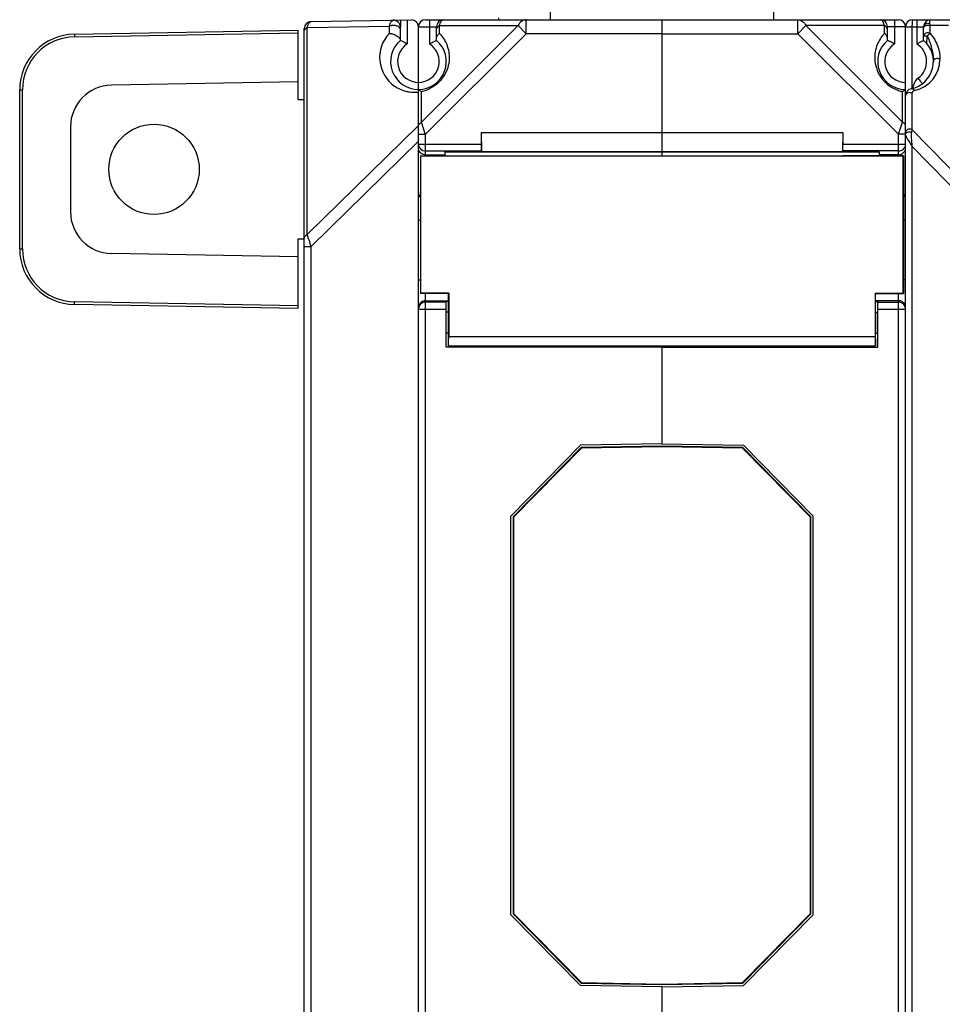
# Model space of a CAD drawing. Units: millimetres. Extents: x 34 to 568, y 11 to 410.
# Drawn here: x 161 to 227, y 192 to 263 of the extents above; entities that cross this region are included whole.
import ezdxf

# ---------------------------------------------------------------- set-up
doc = ezdxf.new("R2010")
doc.units = ezdxf.units.MM
doc.header["$LTSCALE"] = 32.67
doc.linetypes.add('PHANTOM', pattern=[0.8, 0.45, -0.05, 0.1, -0.05, 0.1, -0.05])
doc.layers.get('0').update_dxf_attribs({"linetype": 'CONTINUOUS'})
for name, color, linetype in [('ALL_FEATURES', 7, 'CONTINUOUS'), ('AXIS', 7, 'CONTINUOUS'), ('EDGE_FEAT', 7, 'CONTINUOUS')]:
    doc.layers.add(name, color=color, linetype=linetype)

msp = doc.modelspace()

# ---------------------------------------------------------------- linework, layer by layer
at = {"color": 7, "linetype": 'Continuous'}
for p, q in [((199.204, 262.88), (199.204, 264.38)), ((215.204, 264.38), (215.204, 262.88)), ((181.995, 262.746), (189.195, 262.872)), ((187.979, 262.85), (187.979, 262.828)), ((188.404, 262.858), (188.404, 262.358)), ((188.904, 262.867), (188.904, 261.149)), ((207.204, 262.88), (207.204, 253.402)), ((207.204, 262.88), (224.204, 262.88)), ((216.972, 261.88), (216.972, 262.88)), ((223.904, 262.88), (223.904, 261.149)), ((181.504, 163.515), (181.504, 262.246)), ((181.715, 262.328), (187.615, 262.431)), ((181.715, 247.444), (181.715, 262.328)), ((187.615, 261.904), (187.615, 262.431)), ((188.404, 261.4), (188.404, 262.349)), ((189.704, 163.389), (189.704, 262.372)), ((207.204, 261.88), (216.972, 261.88)), ((217.549, 262.458), (216.972, 261.88)), ((216.972, 261.88), (224.204, 254.648)), ((217.549, 262.458), (224.492, 255.514)), ((223.192, 262.458), (217.549, 262.458)), ((223.192, 261.904), (223.192, 262.458)), ((223.404, 261.4), (223.404, 262.38)), ((224.704, 262.38), (223.404, 262.38)), ((224.704, 253.942), (224.704, 262.38)), ((224.492, 255.514), (224.492, 257.72)), ((224.704, 257.88), (224.701, 257.878)), ((224.704, 257.88), (224.703, 257.88)), ((224.204, 254.648), (224.492, 255.514)), ((189.704, 255.293), (181.715, 247.444)), ((194.204, 254.78), (194.228, 253.402)), ((194.204, 254.78), (220.204, 254.78)), ((220.204, 254.78), (220.18, 253.402)), ((220.204, 254.78), (220.204, 253.948)), ((189.704, 254.166), (181.995, 246.592)), ((224.204, 253.103), (224.204, 254.648)), ((224.704, 254.648), (224.204, 254.648)), ((191.604, 253.387), (191.604, 253.103)), ((191.604, 253.387), (222.804, 253.387)), ((194.228, 253.402), (220.18, 253.402)), ((207.204, 253.387), (207.204, 253.085)), ((220.195, 253.449), (220.18, 253.402)), ((224.204, 253.449), (220.195, 253.449)), ((220.204, 253.948), (224.704, 253.948)), ((222.804, 253.387), (222.804, 253.103)), ((189.854, 253.103), (189.854, 243.203)), ((189.876, 253.08), (189.854, 253.103)), ((189.854, 253.103), (194.23, 253.103)), ((189.876, 243.226), (189.876, 253.08)), ((224.204, 253.18), (222.804, 253.18)), ((224.691, 248.472), (224.554, 248.472)), ((181.504, 246.592), (181.995, 246.592)), ((181.995, 179.169), (181.995, 246.592)), ((224.688, 244.189), (224.554, 244.189)), ((189.854, 243.203), (189.876, 243.226)), ((191.854, 243.203), (189.854, 243.203)), ((191.876, 243.226), (189.876, 243.226)), ((191.876, 243.226), (191.854, 243.203)), ((191.854, 241.853), (191.854, 243.203)), ((191.876, 243.226), (191.876, 240.087)), ((224.204, 182.558), (224.204, 243.203)), ((224.204, 242.689), (222.554, 242.689)), ((222.554, 242.634), (222.704, 242.634)), ((222.704, 239.353), (222.704, 242.634)), ((222.704, 242.589), (224.204, 242.589)), ((222.704, 242.089), (224.704, 242.089)), ((224.296, 242.58), (224.204, 242.589)), ((224.704, 183.67), (224.704, 242.091)), ((191.854, 241.853), (191.704, 241.853)), ((191.854, 240.353), (191.704, 240.353)), ((191.854, 239.453), (191.854, 240.353)), ((207.204, 239.453), (207.204, 239.382)), ((207.204, 239.353), (207.204, 232.396)), ((207.204, 239.353), (222.704, 239.353)), ((207.204, 232.23), (201.403, 232.129)), ((207.204, 232.191), (201.42, 232.09)), ((207.204, 232.396), (213.054, 232.294)), ((207.204, 232.23), (207.204, 232.191)), ((213.004, 232.129), (207.204, 232.23)), ((212.988, 232.09), (207.204, 232.191)), ((218.054, 227.206), (213.054, 232.294)), ((196.504, 227.144), (201.403, 232.129)), ((201.42, 232.09), (196.543, 227.128)), ((201.42, 232.09), (201.403, 232.129)), ((212.988, 232.09), (213.004, 232.129)), ((217.864, 227.128), (212.988, 232.09)), ((213.004, 232.129), (217.904, 227.144)), ((218.054, 198.555), (218.054, 227.206)), ((196.504, 227.144), (196.504, 198.617)), ((196.543, 227.128), (196.504, 227.144)), ((196.543, 227.128), (196.543, 198.633)), ((217.864, 227.128), (217.904, 227.144)), ((217.864, 198.633), (217.864, 227.128)), ((217.904, 198.617), (217.904, 227.144)), ((196.543, 198.633), (196.504, 198.617)), ((201.403, 193.632), (196.504, 198.617)), ((196.543, 198.633), (201.42, 193.671)), ((212.988, 193.671), (217.864, 198.633)), ((217.904, 198.617), (213.004, 193.632)), ((213.054, 193.467), (218.054, 198.555)), ((217.864, 198.633), (217.904, 198.617)), ((201.42, 193.671), (201.403, 193.632)), ((201.403, 193.632), (207.204, 193.53)), ((201.42, 193.671), (207.204, 193.57)), ((207.204, 193.57), (212.988, 193.671)), ((207.204, 193.53), (213.004, 193.632)), ((207.204, 193.53), (207.204, 193.57)), ((207.204, 193.365), (213.054, 193.467)), ((207.204, 193.365), (207.204, 186.408)), ((212.988, 193.671), (213.004, 193.632))]:
    msp.add_line(p, q, dxfattribs=at)
for centre, radius, start, end in [((182.004, 262.246), 0.5, 91, 180), ((187.904, 262.349), 0.5, 0, 91), ((189.204, 262.372), 0.5, 0, 91), ((222.904, 262.38), 0.5, 0, 90), ((224.204, 262.38), 0.5, 0, 90), ((189.415, 260.169), 2.5, 136.0525, 235.20971), ((189.704, 259.88), 2, 130.54192, 270), ((189.704, 259.88), 1.5, 122.23095, 270), ((184.811, 253.588), 8.599, 64.29751, 65.30529), ((224.704, 259.88), 2, 130.54148, 270), ((224.704, 259.88), 1.5, 122.23095, 270), ((189.411, 260.161), 2.491, 235.16859, 256.69919), ((189.415, 260.179), 2.51, 256.70073, 256.99719), ((189.421, 260.207), 2.538, 257.003, 260.2209), ((189.414, 260.152), 2.483, 260.16893, 270.01052), ((189.414, 260.149), 2.48, 270.01884, 272.74196), ((189.412, 260.185), 2.516, 272.7484, 276.65396), ((224.99, 260.162), 2.493, 250.5638, 258.47948), ((221.039, 262.579), 5.962, 305.39988, 306.25859), ((223.175, 259.713), 2.387, 307.91545, 308.28044), ((224.311, 255.125), 0.428, 47.89395, 53.47835), ((224.204, 253.949), 0.5, 269.99383, 314.23416), ((224.207, 253.946), 0.496, 314.23797, 316.46028), ((224.202, 253.95), 0.502, 316.48982, 330.3045), ((224.207, 253.947), 0.496, 330.3227, 339.78984), ((224.199, 253.95), 0.504, 339.84047, 352.39476), ((224.208, 253.949), 0.496, 352.38358, 359.97478), ((224.21, 250.48), 0.495, 314.84413, 320.78928), ((224.208, 250.481), 0.497, 320.78889, 322.45882), ((224.214, 250.477), 0.491, 322.44564, 331.09154), ((224.217, 250.475), 0.486, 331.1253, 353.10408), ((224.203, 242.194), 0.496, 84.15031, 89.98455), ((224.202, 242.183), 0.506, 75.1887, 84.1494), ((224.204, 242.089), 0.5, 0.00081, 79.34074), ((224.202, 242.188), 0.502, 32.83442, 44.97432), ((224.205, 242.19), 0.499, 22.50062, 32.83753), ((224.199, 242.188), 0.505, 6.48095, 22.40441)]:
    msp.add_arc(centre, radius, start, end, dxfattribs=at)
for centre, major_axis, start_param, end_param in [((220.195, 253.948), (0, 0.5), -3.089233, -1.570796), ((191.854, 241.103), (0, 0.75), 3.141593, 6.283185), ((191.854, 241.103), (0, 1.65), 3.141593, 4.04895)]:
    msp.add_ellipse(centre, major_axis=major_axis, ratio=0.017455, start_param=start_param, end_param=end_param, dxfattribs=at)
for points, knots in [([(181.715, 262.328), (181.73, 262.389), (181.763, 262.497), (181.835, 262.651), (181.932, 262.745), (181.995, 262.746)], [0, 0, 0, 0, 0.357081, 0.639627, 1, 1, 1, 1]), ([(187.615, 262.431), (187.63, 262.492), (187.663, 262.6), (187.736, 262.754), (187.832, 262.848), (187.895, 262.849)], [0, 0, 0, 0, 0.357476, 0.639573, 1, 1, 1, 1]), ([(216.972, 262.88), (217.028, 262.88), (217.145, 262.86), (217.367, 262.739), (217.489, 262.577), (217.549, 262.458)], [0, 0, 0, 0, 0.226593, 0.465195, 1, 1, 1, 1]), ([(223.192, 262.458), (223.177, 262.52), (223.143, 262.629), (223.075, 262.765), (222.998, 262.855), (222.932, 262.88), (222.904, 262.88)], [0, 0, 0, 0, 0.353905, 0.632897, 0.840782, 1, 1, 1, 1]), ([(181.504, 262.04), (181.504, 262.097), (181.551, 262.222), (181.655, 262.298), (181.715, 262.328)], [0, 0, 0, 0, 0.462035, 1, 1, 1, 1]), ([(187.615, 262.431), (187.693, 262.47), (187.871, 262.512), (188.128, 262.476), (188.338, 262.354), (188.404, 262.209), (188.404, 262.143)], [0, 0, 0, 0, 0.272226, 0.549435, 0.794808, 1, 1, 1, 1]), ([(187.615, 261.904), (187.695, 261.906), (187.87, 261.87), (188.11, 261.757), (188.289, 261.627), (188.383, 261.514), (188.404, 261.459), (188.404, 261.436)], [0, 0, 0, 0, 0.249003, 0.544332, 0.826378, 0.929358, 1, 1, 1, 1]), ([(223.192, 261.904), (222.971, 261.674), (222.592, 261.091), (222.442, 260.185), (222.588, 259.374), (222.913, 258.709), (223.455, 258.145), (223.924, 257.895), (224.161, 257.812)], [0, 0, 0, 0, 0.192802, 0.408165, 0.536213, 0.685237, 0.84839, 1, 1, 1, 1]), ([(223.404, 262.169), (223.404, 262.226), (223.356, 262.352), (223.252, 262.428), (223.192, 262.458)], [0, 0, 0, 0, 0.462054, 1, 1, 1, 1]), ([(223.404, 261.539), (223.404, 261.607), (223.357, 261.752), (223.254, 261.859), (223.192, 261.904)], [0, 0, 0, 0, 0.473459, 1, 1, 1, 1]), ([(188.54, 261.336), (188.567, 261.323), (188.689, 261.264), (188.81, 261.201), (188.904, 261.149)], [0, 0, 0, 0, 0.216859, 1, 1, 1, 1]), ([(223.904, 261.149), (223.844, 261.182), (223.679, 261.27), (223.511, 261.351), (223.404, 261.4)], [0, 0, 0, 0, 0.365619, 1, 1, 1, 1]), ([(224.641, 257.83), (224.636, 257.825), (224.61, 257.806), (224.585, 257.787), (224.565, 257.772)], [0, 0, 0, 0, 0.219965, 1, 1, 1, 1]), ([(224.703, 257.88), (224.701, 257.878), (224.685, 257.864), (224.668, 257.851), (224.653, 257.839)], [0, 0, 0, 0, 0.117811, 1, 1, 1, 1]), ([(224.69, 255.307), (224.686, 255.319), (224.665, 255.371), (224.629, 255.415), (224.598, 255.443)], [0, 0, 0, 0, 0.238767, 1, 1, 1, 1]), ([(224.204, 253.18), (224.313, 253.18), (224.519, 253.246), (224.645, 253.415), (224.676, 253.5)], [0, 0, 0, 0, 0.549908, 1, 1, 1, 1]), ([(181.504, 247.155), (181.504, 247.213), (181.551, 247.338), (181.655, 247.414), (181.715, 247.444)], [0, 0, 0, 0, 0.46205, 1, 1, 1, 1]), ([(181.995, 246.592), (181.968, 246.672), (181.874, 246.956), (181.781, 247.24), (181.715, 247.444)], [0, 0, 0, 0, 0.282854, 1, 1, 1, 1])]:
    msp.add_open_spline(points, degree=3, knots=knots, dxfattribs=at)
for points in [[(224.566, 255.47), (224.543, 255.487), (224.518, 255.502), (224.492, 255.514)], [(224.704, 255.226), (224.704, 255.253), (224.699, 255.281), (224.69, 255.307)], [(224.557, 242.543), (224.496, 242.604), (224.416, 242.65), (224.332, 242.672)]]:
    msp.add_open_spline(points, degree=3, dxfattribs=at)
at = {"layer": 'ALL_FEATURES', "color": 8, "linetype": 'PHANTOM'}
msp.add_line((195.454, 263.03), (195.454, 262.88), dxfattribs=at)
at = {"layer": 'ALL_FEATURES', "color": 7, "linetype": 'Continuous'}
for p, q in [((164.984, 261.849), (181.054, 262.13)), ((164.986, 261.649), (181.054, 261.93)), ((181.054, 257.13), (181.054, 262.13)), ((181.054, 258.416), (167.651, 258.182)), ((161.054, 246.411), (161.054, 257.85)), ((161.054, 257.85), (161.252, 257.85)), ((161.252, 246.411), (161.252, 257.85)), ((181.504, 257.13), (181.054, 257.13)), ((164.704, 255.182), (164.704, 249.079)), ((181.054, 242.131), (181.054, 247.13)), ((181.054, 247.13), (181.504, 247.13)), ((161.054, 246.411), (161.252, 246.411)), ((181.054, 245.845), (167.651, 246.079)), ((181.054, 242.131), (164.984, 242.412)), ((181.054, 242.331), (164.986, 242.612))]:
    msp.add_line(p, q, dxfattribs=at)
msp.add_circle((170.704, 252.13), 3.25, dxfattribs=at)
for centre, radius, start, end in [((165.054, 257.85), 4, 91, 180), ((165.052, 257.85), 3.8, 91, 180), ((167.704, 255.182), 3, 91, 180), ((167.704, 249.079), 3, 180, 269), ((165.054, 246.411), 4, 180, 269), ((165.052, 246.411), 3.8, 180, 269)]:
    msp.add_arc(centre, radius, start, end, dxfattribs=at)
for points in [[(164.984, 261.849), (164.983, 261.849), (164.984, 261.847), (164.983, 261.845), (164.983, 261.84), (164.983, 261.833), (164.983, 261.825), (164.983, 261.81), (164.984, 261.789), (164.984, 261.759), (164.984, 261.725), (164.985, 261.688), (164.985, 261.662), (164.986, 261.649)], [(164.984, 242.412), (164.983, 242.412), (164.984, 242.414), (164.983, 242.416), (164.983, 242.421), (164.983, 242.428), (164.983, 242.436), (164.983, 242.451), (164.984, 242.472), (164.984, 242.502), (164.984, 242.536), (164.985, 242.573), (164.985, 242.599), (164.986, 242.612)]]:
    msp.add_open_spline(points, degree=3, knots=[0, 0, 0, 0, 0.004922, 0.019368, 0.043196, 0.07623, 0.11823, 0.168716, 0.292983, 0.44443, 0.617362, 0.805334, 1, 1, 1, 1], dxfattribs=at)
at = {"layer": 'AXIS', "color": 7, "linetype": 'Continuous'}
for p, q in [((224.531, 253.08), (189.876, 253.08)), ((220.09, 253.085), (194.317, 253.085)), ((220.09, 253.085), (220.177, 253.103)), ((224.554, 253.103), (220.177, 253.103)), ((224.531, 253.08), (224.554, 253.103)), ((224.531, 243.226), (224.531, 253.08)), ((224.554, 253.103), (224.554, 243.203)), ((222.531, 243.226), (222.531, 240.087)), ((222.531, 243.226), (222.554, 243.203)), ((222.531, 243.226), (224.531, 243.226)), ((222.554, 241.853), (222.554, 243.203)), ((222.554, 243.203), (224.554, 243.203)), ((224.554, 243.203), (224.531, 243.226)), ((191.854, 242.634), (191.704, 242.634)), ((222.554, 241.853), (222.704, 241.853)), ((222.531, 240.087), (191.876, 240.087)), ((222.554, 239.453), (222.554, 240.353)), ((222.554, 240.353), (222.704, 240.353)), ((207.204, 239.353), (191.704, 239.353)), ((191.854, 239.453), (222.554, 239.453)), ((207.204, 239.453), (207.204, 239.353))]:
    msp.add_line(p, q, dxfattribs=at)
for major_axis, start_param, end_param in [((0, 0.75), 0, 3.141593), ((0, 1.65), -4.04895, -3.141593)]:
    msp.add_ellipse((222.554, 241.103), major_axis=major_axis, ratio=0.017455, start_param=start_param, end_param=end_param, dxfattribs=at)
at = {"layer": 'EDGE_FEAT', "color": 7, "linetype": 'Continuous'}
for p, q in [((190.204, 262.88), (207.204, 262.88)), ((190.504, 262.88), (190.504, 261.149)), ((197.436, 262.88), (197.426, 262.88)), ((197.436, 261.88), (197.436, 262.88)), ((207.204, 262.88), (207.204, 254.78)), ((225.204, 262.88), (227.897, 262.88)), ((189.704, 257.88), (189.704, 262.38)), ((189.704, 262.38), (191.004, 262.38)), ((196.858, 262.458), (189.915, 255.514)), ((197.436, 261.88), (190.204, 254.648)), ((191.004, 261.4), (191.004, 262.38)), ((191.215, 261.904), (191.215, 262.458)), ((191.215, 262.458), (196.858, 262.458)), ((196.858, 262.458), (197.436, 261.88)), ((207.204, 261.88), (197.436, 261.88)), ((224.704, 262.38), (226.004, 262.38)), ((225.19, 257.946), (225.19, 262.38)), ((225.517, 262.38), (225.517, 261.149)), ((226.004, 261.4), (226.004, 262.38)), ((226.477, 261.896), (226.477, 262.458)), ((227.801, 262.458), (226.477, 262.458)), ((226.244, 261.156), (226.245, 261.728)), ((189.915, 255.514), (189.915, 257.72)), ((225.177, 254.977), (225.177, 257.604)), ((190.193, 254.68), (189.915, 255.514)), ((190.193, 254.68), (189.915, 255.514)), ((194.204, 254.78), (194.204, 253.948)), ((224.704, 254.665), (224.704, 255.226)), ((225.147, 254.81), (225.177, 254.977)), ((229.915, 250.115), (225.177, 254.977)), ((189.704, 254.648), (190.204, 254.648)), ((190.204, 254.648), (190.193, 254.68)), ((190.204, 253.103), (190.204, 254.648)), ((189.712, 253.948), (194.204, 253.948)), ((190.204, 253.449), (194.212, 253.449)), ((194.212, 253.449), (194.228, 253.402)), ((224.704, 242.089), (224.704, 253.948)), ((225.19, 171.995), (225.19, 253.766)), ((229.311, 249.537), (225.19, 253.766)), ((190.204, 253.18), (191.604, 253.18)), ((194.317, 253.085), (194.23, 253.103)), ((189.704, 248.472), (189.854, 248.472)), ((189.704, 244.189), (189.854, 244.189)), ((190.204, 182.558), (190.204, 243.203)), ((189.742, 242.089), (191.704, 242.089)), ((190.111, 242.58), (190.204, 242.589)), ((190.204, 242.689), (191.854, 242.689)), ((191.704, 242.589), (190.204, 242.589)), ((191.704, 239.353), (191.704, 242.634)), ((196.354, 227.206), (201.353, 232.294)), ((207.204, 232.396), (201.353, 232.294)), ((196.354, 198.555), (196.354, 227.206)), ((201.353, 193.467), (196.354, 198.555)), ((207.204, 193.365), (201.353, 193.467))]:
    msp.add_line(p, q, dxfattribs=at)
for centre, radius, start, end in [((190.204, 262.38), 0.5, 90, 180), ((191.504, 262.38), 0.5, 90, 180), ((225.204, 262.38), 0.5, 90, 180), ((226.504, 262.38), 0.5, 90, 180), ((189.704, 259.88), 2, 270, 49.4584), ((189.704, 259.88), 1.5, 270, 57.76905), ((224.704, 259.88), 2, 281.53696, 49.4584), ((224.717, 259.88), 1.5, 306.87112, 57.76737), ((224.877, 260.054), 2.3, 281.53694, 0.00631), ((226.217, 257.88), 1, 126.87326, 162.34613), ((191.237, 259.717), 2.393, 231.4317, 232.63471), ((191.896, 260.577), 3.477, 232.59914, 233.63697), ((189.417, 260.162), 2.492, 281.51972, 290.14497), ((225.204, 257.431), 0.5, 101.53696, 177.77352), ((224.981, 257.315), 0.326, 105.89176, 112.70056), ((225.377, 257.604), 0.2, 117.68416, 179.99649), ((226.224, 257.879), 1.008, 162.40709, 175.52385), ((225.377, 257.603), 0.201, 101.57619, 117.64469), ((225.031, 254.685), 0.326, 63.45877, 66.80897), ((225.355, 254.768), 0.664, 197.41412, 200.08032), ((225.556, 254.841), 0.879, 200.07795, 202.58606), ((228.55, 256.427), 4.27, 210.54786, 211.08306), ((233.158, 259.325), 9.713, 212.71708, 213.20539), ((190.203, 253.949), 0.5, 180.042, 270.04196), ((190.203, 250.472), 0.5, 180.00012, 225.48725), ((190.203, 242.089), 0.5, 100.65926, 179.99919), ((190.204, 242.189), 0.5, 89.99928, 134.99455)]:
    msp.add_arc(centre, radius, start, end, dxfattribs=at)
msp.add_ellipse((194.212, 253.948), major_axis=(0, 0.5), ratio=0.017455, start_param=-4.712389, end_param=-3.193953, dxfattribs=at)
for points, knots in [([(191.215, 262.458), (191.23, 262.52), (191.264, 262.629), (191.332, 262.765), (191.409, 262.855), (191.475, 262.88), (191.504, 262.88)], [0, 0, 0, 0, 0.353905, 0.632897, 0.840782, 1, 1, 1, 1]), ([(197.426, 262.88), (197.37, 262.879), (197.255, 262.857), (197.037, 262.736), (196.917, 262.576), (196.858, 262.458)], [0, 0, 0, 0, 0.226596, 0.465382, 1, 1, 1, 1]), ([(225.19, 262.38), (225.19, 262.444), (225.191, 262.537), (225.193, 262.655), (225.194, 262.73), (225.196, 262.791), (225.198, 262.833), (225.2, 262.857), (225.201, 262.87), (225.202, 262.876), (225.203, 262.88), (225.204, 262.88)], [0, 0, 0, 0, 0.38219, 0.554937, 0.706242, 0.830425, 0.922906, 0.955982, 0.9799, 0.994526, 1, 1, 1, 1]), ([(225.53, 262.88), (225.529, 262.88), (225.528, 262.876), (225.527, 262.87), (225.526, 262.857), (225.524, 262.833), (225.522, 262.791), (225.52, 262.73), (225.519, 262.655), (225.517, 262.537), (225.517, 262.444), (225.517, 262.38)], [0, 0, 0, 0, 0.005474, 0.0201, 0.044018, 0.077094, 0.169575, 0.293758, 0.445063, 0.61781, 1, 1, 1, 1]), ([(226.004, 262.38), (226.004, 262.424), (226.035, 262.515), (226.152, 262.606), (226.302, 262.638), (226.406, 262.616), (226.452, 262.595)], [0, 0, 0, 0, 0.223976, 0.469384, 0.734594, 1, 1, 1, 1]), ([(226.452, 262.595), (226.442, 262.64), (226.436, 262.718), (226.445, 262.811), (226.477, 262.88), (226.504, 262.88)], [0, 0, 0, 0, 0.452837, 0.735676, 1, 1, 1, 1]), ([(226.477, 262.458), (226.475, 262.47), (226.468, 262.516), (226.459, 262.562), (226.452, 262.595)], [0, 0, 0, 0, 0.266616, 1, 1, 1, 1]), ([(191.215, 261.904), (191.435, 261.675), (191.812, 261.096), (191.964, 260.198), (191.824, 259.393), (191.508, 258.73), (190.975, 258.164), (190.511, 257.908), (190.275, 257.822)], [0, 0, 0, 0, 0.1929, 0.408094, 0.535771, 0.684247, 0.847434, 1, 1, 1, 1]), ([(191.004, 262.169), (191.004, 262.226), (191.051, 262.352), (191.155, 262.428), (191.215, 262.458)], [0, 0, 0, 0, 0.462054, 1, 1, 1, 1]), ([(191.004, 261.539), (191.004, 261.607), (191.05, 261.752), (191.153, 261.859), (191.215, 261.904)], [0, 0, 0, 0, 0.473459, 1, 1, 1, 1]), ([(226.004, 262.285), (226.004, 262.308), (226.016, 262.357), (226.084, 262.444), (226.168, 262.479), (226.227, 262.49)], [0, 0, 0, 0, 0.216032, 0.452219, 1, 1, 1, 1]), ([(226.477, 261.896), (226.43, 261.919), (226.323, 261.944), (226.169, 261.923), (226.043, 261.849), (226.004, 261.762), (226.004, 261.723)], [0, 0, 0, 0, 0.27224, 0.54944, 0.794815, 1, 1, 1, 1]), ([(226.227, 262.49), (226.248, 262.494), (226.332, 262.503), (226.42, 262.486), (226.477, 262.458)], [0, 0, 0, 0, 0.25571, 1, 1, 1, 1]), ([(226.245, 261.728), (226.285, 261.762), (226.36, 261.822), (226.44, 261.876), (226.477, 261.896)], [0, 0, 0, 0, 0.558163, 1, 1, 1, 1]), ([(226.477, 261.896), (226.597, 261.749), (226.804, 261.446), (227.089, 260.84), (227.182, 260.357), (227.177, 260.054)], [0, 0, 0, 0, 0.28351, 0.54699, 1, 1, 1, 1]), ([(190.504, 261.149), (190.563, 261.182), (190.728, 261.27), (190.896, 261.351), (191.004, 261.4)], [0, 0, 0, 0, 0.365619, 1, 1, 1, 1]), ([(225.517, 261.149), (225.575, 261.182), (225.662, 261.228), (225.773, 261.285), (225.847, 261.322), (225.902, 261.349), (225.939, 261.367), (225.961, 261.378), (225.978, 261.386), (225.992, 261.395), (225.998, 261.396), (226.004, 261.401), (226.004, 261.4)], [0, 0, 0, 0, 0.366283, 0.535864, 0.688113, 0.816717, 0.87019, 0.915403, 0.951589, 0.978115, 0.994436, 1, 1, 1, 1]), ([(226.004, 261.723), (226.004, 261.724), (226.012, 261.725), (226.023, 261.725), (226.045, 261.725), (226.087, 261.727), (226.155, 261.726), (226.213, 261.724), (226.245, 261.728)], [0, 0, 0, 0, 0.020438, 0.074628, 0.162948, 0.28317, 0.605151, 1, 1, 1, 1]), ([(226.371, 261.462), (226.428, 261.327), (226.522, 261.053), (226.656, 260.53), (226.708, 260.135), (226.704, 259.883)], [0, 0, 0, 0, 0.272344, 0.533425, 1, 1, 1, 1]), ([(227.177, 260.054), (227.13, 260.077), (227.023, 260.102), (226.869, 260.08), (226.743, 260.007), (226.704, 259.92), (226.704, 259.88)], [0, 0, 0, 0, 0.272218, 0.549395, 0.794759, 1, 1, 1, 1]), ([(225.903, 258.283), (225.895, 258.299), (225.863, 258.342), (225.804, 258.428), (225.717, 258.545), (225.652, 258.633), (225.617, 258.681)], [0, 0, 0, 0, 0.104372, 0.326922, 0.639044, 1, 1, 1, 1]), ([(189.704, 257.88), (189.704, 257.882), (189.709, 257.874), (189.711, 257.874), (189.713, 257.872)], [0, 0, 0, 0, 0.264986, 1, 1, 1, 1]), ([(189.713, 257.872), (189.715, 257.87), (189.726, 257.862), (189.736, 257.853), (189.745, 257.846)], [0, 0, 0, 0, 0.19427, 1, 1, 1, 1]), ([(189.835, 257.777), (189.841, 257.773), (189.868, 257.754), (189.894, 257.734), (189.915, 257.72)], [0, 0, 0, 0, 0.231626, 1, 1, 1, 1]), ([(224.855, 257.616), (224.813, 257.598), (224.74, 257.551), (224.704, 257.469), (224.704, 257.431)], [0, 0, 0, 0, 0.54765, 1, 1, 1, 1]), ([(225.177, 257.604), (225.169, 257.608), (225.134, 257.624), (225.097, 257.634), (225.068, 257.639)], [0, 0, 0, 0, 0.241872, 1, 1, 1, 1]), ([(225.337, 257.8), (225.31, 257.841), (225.244, 257.911), (225.145, 257.929), (225.104, 257.921)], [0, 0, 0, 0, 0.534591, 1, 1, 1, 1]), ([(225.904, 258.281), (225.904, 258.281), (225.903, 258.282), (225.903, 258.283), (225.903, 258.283)], [0, 0, 0, 0, 0.291419, 1, 1, 1, 1]), ([(189.802, 255.436), (189.81, 255.444), (189.844, 255.474), (189.884, 255.499), (189.915, 255.514)], [0, 0, 0, 0, 0.240775, 1, 1, 1, 1]), ([(224.786, 254.95), (224.778, 254.944), (224.75, 254.921), (224.728, 254.891), (224.717, 254.866)], [0, 0, 0, 0, 0.265857, 1, 1, 1, 1]), ([(224.743, 254.747), (224.789, 254.792), (224.932, 254.839), (225.074, 254.832), (225.147, 254.811)], [0, 0, 0, 0, 0.462254, 1, 1, 1, 1]), ([(225.19, 253.766), (225.181, 253.857), (225.164, 254.038), (225.141, 254.307), (225.129, 254.564), (225.132, 254.732), (225.147, 254.81)], [0, 0, 0, 0, 0.262322, 0.521202, 0.771361, 1, 1, 1, 1]), ([(224.704, 254.666), (224.704, 254.673), (224.707, 254.703), (224.726, 254.731), (224.743, 254.747)], [0, 0, 0, 0, 0.23128, 1, 1, 1, 1]), ([(224.745, 254.504), (224.749, 254.494), (224.768, 254.452), (224.788, 254.411), (224.804, 254.38)], [0, 0, 0, 0, 0.238024, 1, 1, 1, 1]), ([(224.804, 254.38), (224.81, 254.37), (224.832, 254.328), (224.855, 254.288), (224.873, 254.257)], [0, 0, 0, 0, 0.243188, 1, 1, 1, 1]), ([(190.204, 253.18), (190.128, 253.18), (189.985, 253.212), (189.82, 253.333), (189.724, 253.488), (189.704, 253.601), (189.704, 253.655)], [0, 0, 0, 0, 0.297529, 0.5577, 0.786345, 1, 1, 1, 1]), ([(189.848, 250.129), (189.801, 250.175), (189.728, 250.284), (189.704, 250.413), (189.704, 250.474)], [0, 0, 0, 0, 0.518502, 1, 1, 1, 1])]:
    msp.add_open_spline(points, degree=3, knots=knots, dxfattribs=at)
for points in [[(197.416, 262.88), (197.422, 262.88), (197.429, 262.881), (197.436, 262.88)], [(226.245, 261.728), (226.291, 261.642), (226.333, 261.553), (226.371, 261.462)], [(225.068, 257.639), (225.01, 257.648), (224.948, 257.645), (224.892, 257.629)], [(189.711, 255.285), (189.717, 255.313), (189.729, 255.34), (189.744, 255.365)], [(189.744, 255.365), (189.76, 255.391), (189.78, 255.415), (189.802, 255.436)], [(224.717, 254.866), (224.708, 254.847), (224.704, 254.825), (224.704, 254.804)], [(224.852, 254.987), (224.829, 254.977), (224.806, 254.965), (224.786, 254.95)], [(225.159, 254.985), (225.065, 255.025), (224.947, 255.026), (224.852, 254.987)], [(224.893, 254.223), (224.923, 254.173), (224.954, 254.124), (224.986, 254.075)], [(225.031, 254.006), (225.083, 253.925), (225.137, 253.846), (225.19, 253.766)], [(189.742, 242.381), (189.766, 242.441), (189.804, 242.497), (189.85, 242.543)]]:
    msp.add_open_spline(points, degree=3, dxfattribs=at)

doc.saveas('drawing.dxf')
